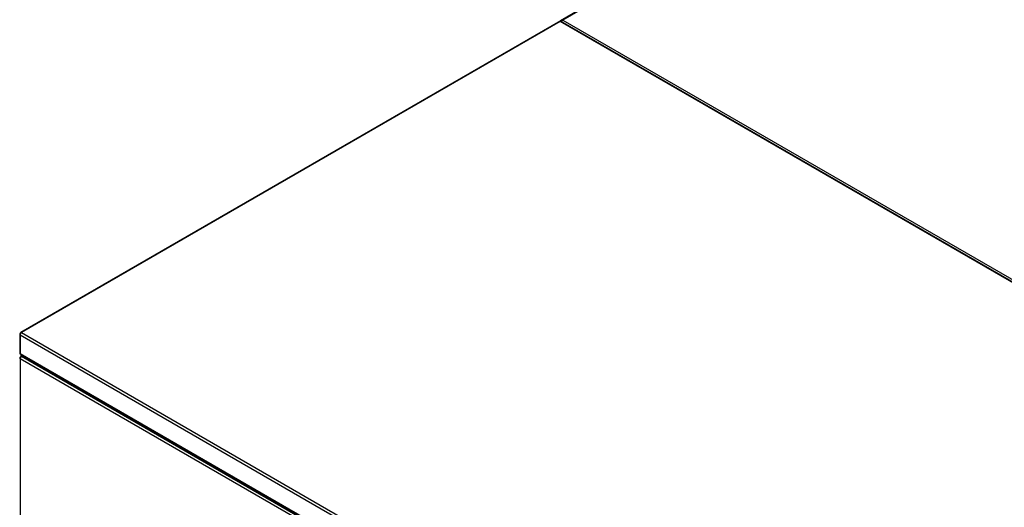
# Model space of a CAD drawing. Extents: x 5 to 292, y 5 to 205.
# Drawn here: x 29 to 65, y 89 to 107 of the extents above; entities that cross this region are included whole.
import ezdxf

# ---------------------------------------------------------------- set-up
doc = ezdxf.new("R2010")
doc.units = 0
doc.layers.get('0').update_dxf_attribs({"linetype": 'CONTINUOUS'})

msp = doc.modelspace()

# ---------------------------------------------------------------- linework, layer by layer
at = {"color": 7, "linetype": 'CONTINUOUS'}
for p, q in [((68.5426, 118.3184), (48.5526, 106.7784)), ((68.5759, 118.315), (48.6331, 106.8023)), ((48.6331, 106.8023), (48.586, 106.7751)), ((48.6331, 106.8023), (102.7503, 75.5611)), ((48.5526, 106.7784), (28.5627, 95.2384)), ((48.5388, 106.7479), (28.5961, 95.2352)), ((48.586, 106.7751), (48.5388, 106.7479)), ((102.6561, 75.5067), (48.5388, 106.7479)), ((102.6756, 75.5179), (48.5722, 106.7512)), ((48.586, 106.7533), (48.5772, 106.7483)), ((48.586, 106.7751), (48.586, 106.7533)), ((48.586, 106.7533), (48.5954, 106.7588)), ((28.5294, 95.1808), (28.5294, 94.484)), ((28.5489, 95.2051), (28.5678, 95.1942)), ((28.5489, 95.1535), (82.6662, 63.9123)), ((28.5489, 95.1535), (28.5489, 94.4567)), ((28.5514, 95.2094), (28.5703, 95.1985)), ((28.5514, 95.2094), (28.564, 95.2021)), ((28.5961, 95.2352), (82.7133, 63.994)), ((28.5489, 94.4567), (82.6662, 63.2155)), ((28.5652, 94.4248), (82.6775, 63.1865)), ((28.5644, 94.3117), (28.5489, 94.3207)), ((56.2364, 78.2826), (28.5489, 94.2662)), ((28.5489, 94.2662), (28.5489, 51.7789)), ((28.6277, 94.3887), (28.5627, 94.3512)), ((28.6951, 94.3498), (28.5994, 94.3498)), ((28.5994, 94.3498), (28.5994, 94.3459)), ((56.2802, 78.3662), (28.5994, 94.3459)), ((28.5994, 94.3459), (28.7018, 94.3459))]:
    msp.add_line(p, q, dxfattribs=at)
at = {"color": 8, "linetype": 'CONTINUOUS'}
msp.add_line((28.5994, 94.3498), (28.6473, 94.3774), dxfattribs=at)
at = {"color": 7, "linetype": 'CONTINUOUS'}
for centre, radius, start, end in [((48.6866, 106.7179), 0.1, 122.35986, 155.85181), ((48.5582, 106.7217), 0.0326, 64.71794, 126.59252), ((48.5664, 106.7479), 0.0335, 54.38242, 114.30712), ((48.6909, 106.7134), 0.1057, 154.57777, 164.58697), ((28.6513, 95.1489), 0.1025, 122.60548, 177.39452), ((28.5628, 94.4873), 0.0335, 185.6948, 245.62534), ((28.5592, 94.2934), 0.0291, 110.78342, 249.21658)]:
    msp.add_arc(centre, radius, start, end, dxfattribs=at)
for points in [[(28.5489, 95.2051), (28.5434, 95.2013), (28.5325, 95.1939), (28.5278, 95.1793), (28.5325, 95.1647), (28.5434, 95.1573), (28.5489, 95.1535)], [(28.5961, 95.2352), (28.5901, 95.238), (28.5781, 95.2438), (28.5632, 95.2406), (28.5529, 95.2292), (28.5519, 95.216), (28.5514, 95.2094)], [(28.5994, 94.3498), (28.5929, 94.3524), (28.58, 94.3576), (28.5636, 94.3535), (28.5519, 94.3413), (28.5499, 94.3275), (28.5489, 94.3207)], [(28.5489, 94.2662), (28.5499, 94.2736), (28.5519, 94.2884), (28.5636, 94.3122), (28.58, 94.3333), (28.5929, 94.3417), (28.5994, 94.3459)]]:
    msp.add_open_spline(points, degree=3, dxfattribs=at)
msp.add_open_spline([(28.5652, 94.4248), (28.5652, 94.4248), (28.5597, 94.426), (28.5526, 94.4365), (28.5501, 94.45), (28.5489, 94.4567)], degree=3, knots=[0, 0, 0, 0, 0.0001021, 0.5000511, 1, 1, 1, 1], dxfattribs=at)

doc.saveas('drawing.dxf')
